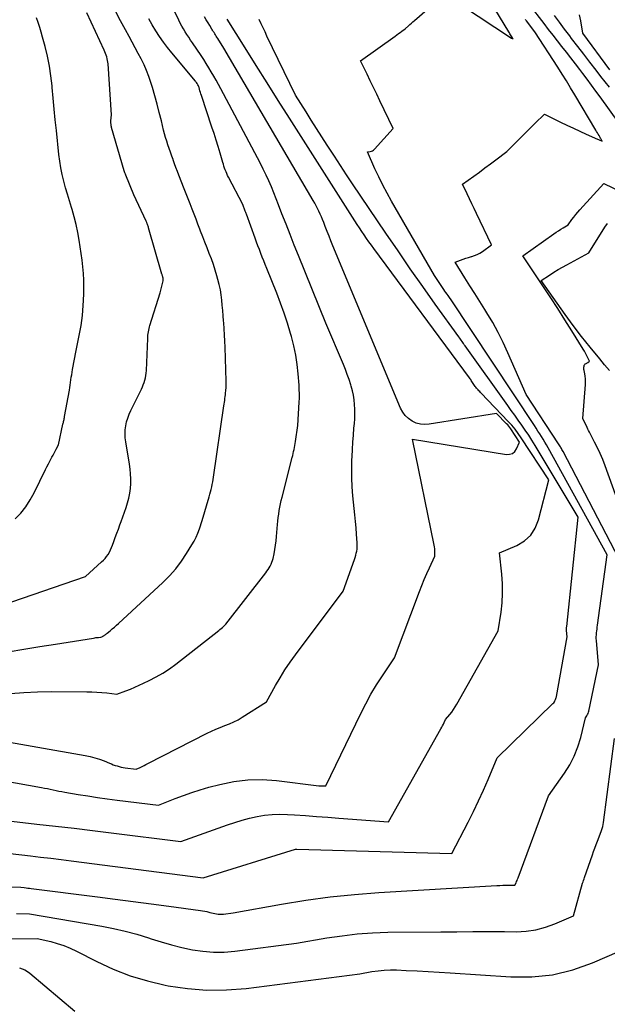
# Model space of a CAD drawing. Units: inches. Extents: x 2609462 to 2612408, y 1502044 to 1504590.
# Drawn here: x 2611974 to 2612084, y 1502376 to 1502560 of the extents above; entities that cross this region are included whole.
import ezdxf

# ---------------------------------------------------------------- set-up
doc = ezdxf.new("R2010")
doc.units = ezdxf.units.IN
doc.header["$MEASUREMENT"] = 0
doc.layers.add('Tile_2735_03_SW_contour_2ft', color=112, linetype='Continuous')

msp = doc.modelspace()

# ---------------------------------------------------------------- linework, layer by layer
at = {"layer": 'Tile_2735_03_SW_contour_2ft'}
for points in [[(2611966.76, 1502425.78, 8332), (2611986.66, 1502422.26, 8332), (2611987.56, 1502422.07, 8332), (2611988.46, 1502421.84, 8332), (2611989.33, 1502421.55, 8332), (2611990.2, 1502421.23, 8332), (2611991.2, 1502420.81, 8332), (2611991.56, 1502420.67, 8332), (2611991.92, 1502420.53, 8332), (2611992.28, 1502420.41, 8332), (2611992.65, 1502420.29, 8332), (2611993.02, 1502420.18, 8332), (2611993.39, 1502420.09, 8332), (2611993.77, 1502420.02, 8332), (2611994.15, 1502419.96, 8332), (2611996.22, 1502419.7, 8332), (2611996.95, 1502420.03, 8332), (2611997.31, 1502420.2, 8332), (2611997.67, 1502420.38, 8332), (2611998.03, 1502420.56, 8332), (2611998.39, 1502420.74, 8332), (2612009.47, 1502426.42, 8332), (2612010.29, 1502426.81, 8332), (2612011.12, 1502427.19, 8332), (2612011.96, 1502427.53, 8332), (2612012.81, 1502427.85, 8332), (2612013.66, 1502428.18, 8332), (2612014.49, 1502428.54, 8332), (2612015.29, 1502428.97, 8332), (2612016.07, 1502429.43, 8332), (2612020.58, 1502432.33, 8332), (2612022.27, 1502435.35, 8332), (2612023.14, 1502436.84, 8332), (2612024.06, 1502438.3, 8332), (2612025.03, 1502439.73, 8332), (2612026.03, 1502441.13, 8332), (2612034.98, 1502453.07, 8332), (2612037.09, 1502459.01, 8332), (2612037.21, 1502459.39, 8332), (2612037.33, 1502459.77, 8332), (2612037.42, 1502460.16, 8332), (2612037.5, 1502460.55, 8332), (2612037.56, 1502460.94, 8332), (2612037.6, 1502461.34, 8332), (2612037.6, 1502461.73, 8332), (2612037.59, 1502462.13, 8332), (2612037.47, 1502463.73, 8332), (2612037.37, 1502464.93, 8332), (2612037.27, 1502466.13, 8332), (2612037.16, 1502467.33, 8332), (2612037.04, 1502468.53, 8332), (2612036.79, 1502470.94, 8332), (2612036.65, 1502472.61, 8332), (2612036.57, 1502474.27, 8332), (2612036.56, 1502475.94, 8332), (2612036.6, 1502477.62, 8332), (2612036.63, 1502478.31, 8332), (2612036.7, 1502479.63, 8332), (2612036.78, 1502480.96, 8332), (2612036.88, 1502482.28, 8332), (2612036.99, 1502483.6, 8332), (2612037.06, 1502484.48, 8332), (2612037.12, 1502485.36, 8332), (2612037.14, 1502486.25, 8332), (2612037.13, 1502487.13, 8332), (2612037.09, 1502488.01, 8332), (2612037, 1502488.89, 8332), (2612036.87, 1502489.76, 8332), (2612036.69, 1502490.62, 8332), (2612036.46, 1502491.47, 8332), (2612036.38, 1502491.73, 8332), (2612036.07, 1502492.7, 8332), (2612035.74, 1502493.66, 8332), (2612035.38, 1502494.61, 8332), (2612035, 1502495.55, 8332), (2612031.74, 1502503.29, 8332), (2612026.59, 1502515.94, 8332), (2612025.8, 1502517.9, 8332), (2612025.03, 1502519.86, 8332), (2612024.27, 1502521.82, 8332), (2612023.51, 1502523.79, 8332), (2612022.88, 1502525.48, 8332), (2612022.44, 1502526.6, 8332), (2612021.99, 1502527.72, 8332), (2612021.52, 1502528.83, 8332), (2612021.04, 1502529.93, 8332), (2612020.53, 1502531.03, 8332), (2612020.01, 1502532.11, 8332), (2612019.47, 1502533.19, 8332), (2612018.91, 1502534.26, 8332), (2612012.03, 1502547.19, 8332), (2612011.6, 1502547.99, 8332), (2612011.17, 1502548.78, 8332), (2612010.72, 1502549.58, 8332), (2612010.27, 1502550.37, 8332), (2612009.81, 1502551.15, 8332), (2612009.34, 1502551.92, 8332), (2612008.85, 1502552.68, 8332), (2612008.35, 1502553.44, 8332), (2612006.74, 1502555.8, 8332), (2612006.4, 1502556.32, 8332), (2612006.05, 1502556.84, 8332), (2612005.72, 1502557.36, 8332), (2612005.39, 1502557.88, 8332), (2612005.07, 1502558.41, 8332), (2612004.76, 1502558.95, 8332), (2612004.47, 1502559.5, 8332), (2612004.2, 1502560.05, 8332), (2611996.59, 1502575.79, 8332)], [(2611972.12, 1502397.65, 8340), (2611974.6, 1502397.57, 8340), (2611975.25, 1502397.5, 8340), (2611975.58, 1502397.46, 8340), (2611975.9, 1502397.42, 8340), (2611976.23, 1502397.38, 8340), (2611976.55, 1502397.34, 8340), (2611988.94, 1502395.78, 8340), (2611992.29, 1502395.35, 8340), (2611995.64, 1502394.92, 8340), (2611998.99, 1502394.47, 8340), (2612002.34, 1502394.02, 8340), (2612008.22, 1502393.22, 8340), (2612008.63, 1502393.16, 8340), (2612009.03, 1502393.09, 8340), (2612009.44, 1502393, 8340), (2612009.84, 1502392.91, 8340), (2612010.02, 1502392.86, 8340), (2612010.33, 1502392.79, 8340), (2612010.64, 1502392.71, 8340), (2612010.95, 1502392.65, 8340), (2612011.27, 1502392.58, 8340), (2612011.58, 1502392.53, 8340), (2612011.9, 1502392.51, 8340), (2612012.22, 1502392.51, 8340), (2612012.53, 1502392.54, 8340), (2612014.38, 1502392.77, 8340), (2612023.43, 1502394.4, 8340), (2612027.96, 1502395.13, 8340), (2612032.51, 1502395.76, 8340), (2612037.08, 1502396.22, 8340), (2612041.66, 1502396.57, 8340), (2612063.74, 1502397.89, 8340), (2612064.31, 1502397.92, 8340), (2612064.87, 1502397.94, 8340), (2612065.43, 1502397.95, 8340), (2612066, 1502397.95, 8340), (2612067.13, 1502397.94, 8340), (2612067.34, 1502398.39, 8340), (2612067.44, 1502398.62, 8340), (2612067.54, 1502398.85, 8340), (2612067.63, 1502399.08, 8340), (2612067.72, 1502399.31, 8340), (2612073.43, 1502414.67, 8340), (2612076.41, 1502418.95, 8340), (2612077.39, 1502420.53, 8340), (2612078.24, 1502422.16, 8340), (2612078.9, 1502423.88, 8340), (2612079.44, 1502425.66, 8340), (2612080.32, 1502429.3, 8340), (2612080.59, 1502429.7, 8340), (2612080.71, 1502429.91, 8340), (2612080.82, 1502430.12, 8340), (2612080.9, 1502430.35, 8340), (2612080.96, 1502430.58, 8340), (2612082.75, 1502439.22, 8340), (2612082.39, 1502443.8, 8340), (2612082.37, 1502444.16, 8340), (2612082.37, 1502444.52, 8340), (2612082.39, 1502444.88, 8340), (2612082.41, 1502445.24, 8340), (2612082.45, 1502445.6, 8340), (2612082.5, 1502445.95, 8340), (2612082.54, 1502446.31, 8340), (2612082.59, 1502446.67, 8340), (2612084.41, 1502459.85, 8340), (2612073.34, 1502479.94, 8340), (2612073.04, 1502480.47, 8340), (2612072.73, 1502481, 8340), (2612072.42, 1502481.52, 8340), (2612072.1, 1502482.03, 8340), (2612071.77, 1502482.55, 8340), (2612071.44, 1502483.06, 8340), (2612071.11, 1502483.57, 8340), (2612070.77, 1502484.08, 8340), (2612055.06, 1502507.81, 8340), (2612055.01, 1502507.88, 8340), (2612054.61, 1502508.45, 8340), (2612054.41, 1502508.73, 8340), (2612054.21, 1502509.01, 8340), (2612054.02, 1502509.3, 8340), (2612053.82, 1502509.59, 8340), (2612052.06, 1502512.21, 8340), (2612044.02, 1502526.14, 8340), (2612043.19, 1502527.63, 8340), (2612042.39, 1502529.14, 8340), (2612041.64, 1502530.67, 8340), (2612040.92, 1502532.22, 8340), (2612039.53, 1502535.35, 8340), (2612040.01, 1502535.43, 8340), (2612040.24, 1502535.49, 8340), (2612040.45, 1502535.58, 8340), (2612040.64, 1502535.71, 8340), (2612040.81, 1502535.86, 8340), (2612044.34, 1502539.77, 8340), (2612041.85, 1502544.95, 8340), (2612041.25, 1502546.2, 8340), (2612040.65, 1502547.44, 8340), (2612040.04, 1502548.69, 8340), (2612039.44, 1502549.93, 8340), (2612038.22, 1502552.42, 8340), (2612044.67, 1502557.06, 8340), (2612044.99, 1502557.3, 8340), (2612045.32, 1502557.53, 8340), (2612045.64, 1502557.76, 8340), (2612045.96, 1502557.99, 8340), (2612046.6, 1502558.45, 8340), (2612047.17, 1502558.97, 8340), (2612047.45, 1502559.23, 8340), (2612047.73, 1502559.48, 8340), (2612048.02, 1502559.74, 8340), (2612048.31, 1502559.99, 8340), (2612054.03, 1502564.97, 8340), (2612066.51, 1502556.71, 8340), (2612066.53, 1502556.7, 8340), (2612066.54, 1502556.69, 8340), (2612066.56, 1502556.68, 8340), (2612066.58, 1502556.67, 8340), (2612066.77, 1502556.56, 8340), (2612066.7, 1502556.68, 8340), (2612066.66, 1502556.74, 8340), (2612066.62, 1502556.79, 8340), (2612066.59, 1502556.85, 8340), (2612066.55, 1502556.91, 8340), (2612066.41, 1502557.15, 8340), (2612066.3, 1502557.32, 8340), (2612066.19, 1502557.5, 8340), (2612066.09, 1502557.68, 8340), (2612065.98, 1502557.85, 8340), (2612056.02, 1502574.35, 8340)], [(2612088.62, 1502537.92, 8344), (2612083.06, 1502545.68, 8344), (2612082.26, 1502546.78, 8344), (2612081.45, 1502547.89, 8344), (2612080.64, 1502548.98, 8344), (2612079.82, 1502550.07, 8344), (2612079.27, 1502550.81, 8344), (2612078.45, 1502551.89, 8344), (2612077.62, 1502552.97, 8344), (2612076.78, 1502554.04, 8344), (2612075.94, 1502555.11, 8344), (2612075.1, 1502556.18, 8344), (2612074.26, 1502557.26, 8344), (2612073.43, 1502558.33, 8344), (2612072.6, 1502559.41, 8344), (2612069.78, 1502563.07, 8344)], [(2611970.92, 1502450.37, 8326), (2611986.7, 1502455.78, 8326), (2611989.73, 1502458.52, 8326), (2611990.07, 1502458.85, 8326), (2611990.38, 1502459.19, 8326), (2611990.67, 1502459.57, 8326), (2611990.94, 1502459.95, 8326), (2611991.18, 1502460.36, 8326), (2611991.4, 1502460.78, 8326), (2611991.6, 1502461.21, 8326), (2611991.77, 1502461.65, 8326), (2611992.01, 1502462.33, 8326), (2611992.29, 1502463.11, 8326), (2611992.58, 1502463.9, 8326), (2611992.87, 1502464.68, 8326), (2611993.15, 1502465.47, 8326), (2611993.38, 1502466.08, 8326), (2611993.7, 1502466.95, 8326), (2611994.01, 1502467.83, 8326), (2611994.3, 1502468.71, 8326), (2611994.58, 1502469.6, 8326), (2611994.59, 1502469.63, 8326), (2611994.82, 1502470.51, 8326), (2611995.01, 1502471.4, 8326), (2611995.12, 1502472.3, 8326), (2611995.18, 1502473.21, 8326), (2611995.18, 1502474.12, 8326), (2611995.15, 1502475.03, 8326), (2611995.06, 1502475.94, 8326), (2611994.94, 1502476.84, 8326), (2611994.24, 1502481.02, 8326), (2611994.15, 1502481.77, 8326), (2611994.12, 1502482.52, 8326), (2611994.16, 1502483.27, 8326), (2611994.25, 1502484.02, 8326), (2611994.41, 1502484.77, 8326), (2611994.62, 1502485.49, 8326), (2611994.88, 1502486.2, 8326), (2611995.19, 1502486.89, 8326), (2611997.17, 1502490.91, 8326), (2611997.36, 1502491.32, 8326), (2611997.54, 1502491.74, 8326), (2611997.7, 1502492.17, 8326), (2611997.84, 1502492.6, 8326), (2611997.95, 1502493.04, 8326), (2611998.04, 1502493.48, 8326), (2611998.1, 1502493.93, 8326), (2611998.13, 1502494.39, 8326), (2611998.36, 1502500.41, 8326), (2611998.37, 1502500.72, 8326), (2611998.4, 1502501.03, 8326), (2611998.44, 1502501.34, 8326), (2611998.49, 1502501.65, 8326), (2611998.55, 1502501.96, 8326), (2611998.61, 1502502.26, 8326), (2611998.69, 1502502.57, 8326), (2611998.78, 1502502.86, 8326), (2612000.7, 1502508.97, 8326), (2612001.24, 1502511.21, 8326), (2612001.26, 1502511.32, 8326), (2612001.27, 1502511.43, 8326), (2612001.27, 1502511.54, 8326), (2612001.26, 1502511.64, 8326), (2612001.24, 1502511.76, 8326), (2612001.22, 1502511.86, 8326), (2612001.19, 1502511.96, 8326), (2612001.15, 1502512.06, 8326), (2612001.12, 1502512.17, 8326), (2612001.08, 1502512.27, 8326), (2612001.05, 1502512.37, 8326), (2612001.02, 1502512.47, 8326), (2611998.54, 1502521.15, 8326), (2611998.52, 1502521.23, 8326), (2611998.49, 1502521.31, 8326), (2611998.46, 1502521.4, 8326), (2611998.43, 1502521.48, 8326), (2611998.4, 1502521.56, 8326), (2611998.37, 1502521.65, 8326), (2611998.34, 1502521.73, 8326), (2611998.31, 1502521.81, 8326), (2611998.27, 1502521.89, 8326), (2611998.22, 1502522.01, 8326), (2611998.17, 1502522.13, 8326), (2611998.11, 1502522.26, 8326), (2611998.06, 1502522.38, 8326), (2611995.78, 1502527.35, 8326), (2611994.26, 1502531.02, 8326), (2611994.18, 1502531.22, 8326), (2611994.11, 1502531.42, 8326), (2611994.04, 1502531.63, 8326), (2611993.97, 1502531.83, 8326), (2611991.61, 1502539.92, 8326), (2611991.57, 1502540.08, 8326), (2611991.54, 1502540.24, 8326), (2611991.51, 1502540.4, 8326), (2611991.49, 1502540.56, 8326), (2611991.48, 1502540.72, 8326), (2611991.47, 1502540.89, 8326), (2611991.47, 1502541.05, 8326), (2611991.48, 1502541.21, 8326), (2611991.58, 1502542.33, 8326), (2611990.95, 1502551.86, 8326), (2611990.91, 1502552.19, 8326), (2611990.86, 1502552.52, 8326), (2611990.78, 1502552.84, 8326), (2611990.69, 1502553.16, 8326), (2611990.58, 1502553.48, 8326), (2611990.46, 1502553.79, 8326), (2611990.33, 1502554.1, 8326), (2611990.2, 1502554.41, 8326), (2611986.97, 1502561.41, 8326)], [(2611972.23, 1502441.69, 8328), (2611975.19, 1502442.18, 8328), (2611978.15, 1502442.66, 8328), (2611981.12, 1502443.13, 8328), (2611988.22, 1502444.27, 8328), (2611988.45, 1502444.31, 8328), (2611988.67, 1502444.34, 8328), (2611988.9, 1502444.36, 8328), (2611989.13, 1502444.38, 8328), (2611989.59, 1502444.41, 8328), (2611989.79, 1502444.49, 8328), (2611989.89, 1502444.54, 8328), (2611989.99, 1502444.59, 8328), (2611990.08, 1502444.65, 8328), (2611990.17, 1502444.71, 8328), (2611990.26, 1502444.78, 8328), (2611990.4, 1502444.88, 8328), (2611990.53, 1502444.98, 8328), (2611990.66, 1502445.08, 8328), (2611990.79, 1502445.19, 8328), (2611991.33, 1502445.64, 8328), (2611991.73, 1502445.97, 8328), (2611992.12, 1502446.31, 8328), (2611992.51, 1502446.66, 8328), (2611992.89, 1502447.01, 8328), (2612001.18, 1502454.68, 8328), (2612002.42, 1502455.93, 8328), (2612003.6, 1502457.25, 8328), (2612004.66, 1502458.65, 8328), (2612005.65, 1502460.12, 8328), (2612006.64, 1502461.74, 8328), (2612007.05, 1502462.45, 8328), (2612007.42, 1502463.19, 8328), (2612007.75, 1502463.94, 8328), (2612008.05, 1502464.71, 8328), (2612008.59, 1502466.28, 8328), (2612009.88, 1502470.75, 8328), (2612010, 1502471.2, 8328), (2612010.12, 1502471.66, 8328), (2612010.23, 1502472.12, 8328), (2612010.34, 1502472.58, 8328), (2612010.44, 1502473.04, 8328), (2612010.53, 1502473.51, 8328), (2612010.61, 1502473.97, 8328), (2612010.68, 1502474.44, 8328), (2612012.63, 1502487.76, 8328), (2612012.69, 1502488.11, 8328), (2612012.74, 1502488.46, 8328), (2612012.78, 1502488.81, 8328), (2612012.83, 1502489.17, 8328), (2612012.88, 1502489.52, 8328), (2612012.92, 1502489.87, 8328), (2612012.95, 1502490.22, 8328), (2612012.99, 1502490.57, 8328), (2612013, 1502490.71, 8328), (2612013.03, 1502491.13, 8328), (2612013.05, 1502491.55, 8328), (2612013.05, 1502491.97, 8328), (2612013.04, 1502492.39, 8328), (2612012.84, 1502498.77, 8328), (2612012.8, 1502499.92, 8328), (2612012.74, 1502501.06, 8328), (2612012.67, 1502502.21, 8328), (2612012.59, 1502503.35, 8328), (2612012.57, 1502503.68, 8328), (2612012.49, 1502504.66, 8328), (2612012.41, 1502505.64, 8328), (2612012.32, 1502506.62, 8328), (2612012.24, 1502507.6, 8328), (2612012.12, 1502508.57, 8328), (2612011.97, 1502509.54, 8328), (2612011.76, 1502510.5, 8328), (2612011.52, 1502511.45, 8328), (2612011.33, 1502512.12, 8328), (2612011, 1502513.19, 8328), (2612010.66, 1502514.25, 8328), (2612010.28, 1502515.3, 8328), (2612009.88, 1502516.35, 8328), (2612009.47, 1502517.39, 8328), (2612009.06, 1502518.44, 8328), (2612008.66, 1502519.48, 8328), (2612008.26, 1502520.53, 8328), (2612008.14, 1502520.86, 8328), (2612007.78, 1502521.81, 8328), (2612007.41, 1502522.76, 8328), (2612007.04, 1502523.72, 8328), (2612006.67, 1502524.66, 8328), (2612006.29, 1502525.61, 8328), (2612005.91, 1502526.56, 8328), (2612005.54, 1502527.51, 8328), (2612005.17, 1502528.47, 8328), (2612004.19, 1502531.01, 8328), (2612003.92, 1502531.72, 8328), (2612003.65, 1502532.43, 8328), (2612003.39, 1502533.14, 8328), (2612003.13, 1502533.86, 8328), (2612003.1, 1502533.92, 8328), (2612002.86, 1502534.6, 8328), (2612002.61, 1502535.29, 8328), (2612002.38, 1502535.98, 8328), (2612002.14, 1502536.67, 8328), (2612001.92, 1502537.36, 8328), (2612001.71, 1502538.06, 8328), (2612001.52, 1502538.76, 8328), (2612001.34, 1502539.46, 8328), (2612000.93, 1502541.19, 8328), (2612000.54, 1502542.75, 8328), (2612000.14, 1502544.31, 8328), (2611999.7, 1502545.87, 8328), (2611999.25, 1502547.41, 8328), (2611998.96, 1502548.39, 8328), (2611998.58, 1502549.52, 8328), (2611998.16, 1502550.63, 8328), (2611997.67, 1502551.71, 8328), (2611997.14, 1502552.78, 8328), (2611996.58, 1502553.83, 8328), (2611996.01, 1502554.87, 8328), (2611995.45, 1502555.92, 8328), (2611994.88, 1502556.97, 8328), (2611994.19, 1502558.22, 8328), (2611993.29, 1502559.91, 8328), (2611992.42, 1502561.6, 8328)], [(2612084.82, 1502547.47, 8346), (2612084.03, 1502548.49, 8346), (2612083.24, 1502549.51, 8346), (2612082.33, 1502550.67, 8346), (2612081.18, 1502552.16, 8346), (2612080.03, 1502553.66, 8346), (2612078.88, 1502555.15, 8346), (2612077.74, 1502556.65, 8346), (2612077.39, 1502557.11, 8346), (2612076.42, 1502558.38, 8346), (2612075.46, 1502559.66, 8346), (2612074.51, 1502560.94, 8346)], [(2612084.88, 1502550.76, 8348), (2612079.84, 1502557.65, 8348), (2612079.44, 1502559.93, 8348), (2612079.24, 1502561.07, 8348)], [(2611968.66, 1502417.99, 8334), (2611978.47, 1502416.26, 8334), (2611979.02, 1502416.16, 8334), (2611979.57, 1502416.05, 8334), (2611980.12, 1502415.94, 8334), (2611980.66, 1502415.82, 8334), (2611981.21, 1502415.7, 8334), (2611981.75, 1502415.59, 8334), (2611982.3, 1502415.48, 8334), (2611982.85, 1502415.38, 8334), (2611985.36, 1502414.96, 8334), (2611987.17, 1502414.67, 8334), (2611988.98, 1502414.39, 8334), (2611990.8, 1502414.14, 8334), (2611992.62, 1502413.9, 8334), (2612000.39, 1502412.92, 8334), (2612003.49, 1502414.18, 8334), (2612005.05, 1502414.78, 8334), (2612006.62, 1502415.34, 8334), (2612008.21, 1502415.84, 8334), (2612009.82, 1502416.3, 8334), (2612011.84, 1502416.84, 8334), (2612014.48, 1502417.38, 8334), (2612017.14, 1502417.71, 8334), (2612019.81, 1502417.74, 8334), (2612022.5, 1502417.57, 8334), (2612030.42, 1502416.6, 8334), (2612030.63, 1502416.58, 8334), (2612030.85, 1502416.56, 8334), (2612031.06, 1502416.56, 8334), (2612031.27, 1502416.56, 8334), (2612031.7, 1502416.57, 8334), (2612038.28, 1502430.15, 8334), (2612039.2, 1502431.96, 8334), (2612040.17, 1502433.74, 8334), (2612041.22, 1502435.48, 8334), (2612042.31, 1502437.19, 8334), (2612044.56, 1502440.57, 8334), (2612049.28, 1502453.01, 8334), (2612049.71, 1502454.13, 8334), (2612050.16, 1502455.24, 8334), (2612050.63, 1502456.34, 8334), (2612051.12, 1502457.43, 8334), (2612052.11, 1502459.61, 8334), (2612052.13, 1502460.31, 8334), (2612052.12, 1502460.66, 8334), (2612052.1, 1502461.01, 8334), (2612052.06, 1502461.35, 8334), (2612052, 1502461.7, 8334), (2612047.93, 1502481.54, 8334), (2612065.52, 1502478.68, 8334), (2612066.12, 1502478.71, 8334), (2612066.65, 1502478.87, 8334), (2612067.08, 1502479.22, 8334), (2612067.43, 1502479.71, 8334), (2612067.99, 1502480.96, 8334), (2612066.35, 1502483.46, 8334), (2612066.17, 1502483.71, 8334), (2612065.99, 1502483.96, 8334), (2612065.79, 1502484.2, 8334), (2612065.57, 1502484.42, 8334), (2612063.68, 1502486.36, 8334), (2612051.09, 1502484.32, 8334), (2612050.25, 1502484.28, 8334), (2612049.43, 1502484.34, 8334), (2612048.65, 1502484.56, 8334), (2612047.88, 1502484.9, 8334), (2612047.19, 1502485.39, 8334), (2612046.59, 1502485.94, 8334), (2612046.11, 1502486.61, 8334), (2612045.71, 1502487.35, 8334), (2612033.05, 1502517.78, 8334), (2612032.68, 1502518.68, 8334), (2612032.32, 1502519.58, 8334), (2612031.96, 1502520.48, 8334), (2612031.61, 1502521.39, 8334), (2612031.33, 1502522.13, 8334), (2612031.12, 1502522.67, 8334), (2612030.9, 1502523.2, 8334), (2612030.67, 1502523.73, 8334), (2612030.43, 1502524.25, 8334), (2612030.17, 1502524.77, 8334), (2612029.91, 1502525.28, 8334), (2612029.63, 1502525.79, 8334), (2612029.34, 1502526.29, 8334), (2612012.64, 1502554.8, 8334), (2612011.47, 1502556.65, 8334), (2612011.33, 1502556.86, 8334), (2612011.19, 1502557.08, 8334), (2612011.06, 1502557.3, 8334), (2612010.92, 1502557.51, 8334), (2612010.79, 1502557.73, 8334), (2612010.65, 1502557.95, 8334), (2612010.52, 1502558.17, 8334), (2612010.38, 1502558.39, 8334), (2612009.99, 1502559.04, 8334), (2612009.66, 1502559.58, 8334), (2612009.33, 1502560.13, 8334), (2612009, 1502560.68, 8334)], [(2611970.68, 1502410.18, 8336), (2611977.63, 1502409.41, 8336), (2611981.1, 1502409.02, 8336), (2611984.57, 1502408.62, 8336), (2611988.04, 1502408.2, 8336), (2611991.5, 1502407.78, 8336), (2612004.57, 1502406.14, 8336), (2612013.31, 1502409.25, 8336), (2612014.67, 1502409.71, 8336), (2612016.05, 1502410.13, 8336), (2612017.44, 1502410.49, 8336), (2612018.84, 1502410.81, 8336), (2612020.25, 1502411.05, 8336), (2612021.67, 1502411.21, 8336), (2612023.1, 1502411.25, 8336), (2612024.53, 1502411.21, 8336), (2612025.83, 1502411.13, 8336), (2612027.91, 1502410.99, 8336), (2612030, 1502410.84, 8336), (2612032.08, 1502410.69, 8336), (2612034.16, 1502410.53, 8336), (2612043.47, 1502409.8, 8336), (2612053.28, 1502427.25, 8336), (2612053.44, 1502427.54, 8336), (2612053.59, 1502427.83, 8336), (2612053.74, 1502428.12, 8336), (2612053.88, 1502428.42, 8336), (2612054.15, 1502429.02, 8336), (2612054.92, 1502429.93, 8336), (2612055.29, 1502430.39, 8336), (2612055.64, 1502430.86, 8336), (2612055.96, 1502431.36, 8336), (2612056.27, 1502431.87, 8336), (2612063.97, 1502445.59, 8336), (2612064.52, 1502449.12, 8336), (2612064.72, 1502450.89, 8336), (2612064.83, 1502452.66, 8336), (2612064.8, 1502454.43, 8336), (2612064.67, 1502456.21, 8336), (2612064.23, 1502460.21, 8336), (2612067.47, 1502461.6, 8336), (2612068.89, 1502462.46, 8336), (2612070.08, 1502463.52, 8336), (2612070.93, 1502464.86, 8336), (2612071.57, 1502466.4, 8336), (2612073.46, 1502473.92, 8336), (2612068.31, 1502481.79, 8336), (2612067.75, 1502482.6, 8336), (2612067.17, 1502483.38, 8336), (2612066.54, 1502484.13, 8336), (2612065.88, 1502484.86, 8336), (2612060.82, 1502490.14, 8336), (2612060.68, 1502490.3, 8336), (2612060.53, 1502490.45, 8336), (2612060.38, 1502490.61, 8336), (2612060.24, 1502490.76, 8336), (2612060.1, 1502490.92, 8336), (2612059.96, 1502491.09, 8336), (2612059.83, 1502491.26, 8336), (2612059.71, 1502491.43, 8336), (2612059.08, 1502492.36, 8336), (2612058.96, 1502492.52, 8336), (2612058.85, 1502492.69, 8336), (2612058.73, 1502492.85, 8336), (2612058.61, 1502493.02, 8336), (2612040.7, 1502517.26, 8336), (2612040.24, 1502517.9, 8336), (2612039.78, 1502518.53, 8336), (2612039.33, 1502519.17, 8336), (2612038.88, 1502519.81, 8336), (2612038.44, 1502520.46, 8336), (2612038.01, 1502521.11, 8336), (2612037.58, 1502521.76, 8336), (2612037.15, 1502522.42, 8336), (2612024.89, 1502541.72, 8336), (2612022.81, 1502545.01, 8336), (2612020.73, 1502548.29, 8336), (2612018.66, 1502551.59, 8336), (2612016.6, 1502554.88, 8336), (2612013.23, 1502560.27, 8336)], [(2611972.58, 1502403.88, 8338), (2611976.4, 1502403.45, 8338), (2611978.31, 1502403.23, 8338), (2611980.22, 1502403, 8338), (2611982.13, 1502402.77, 8338), (2611984.04, 1502402.52, 8338), (2612008.75, 1502399.35, 8338), (2612026.05, 1502404.68, 8338), (2612026.13, 1502404.69, 8338), (2612026.23, 1502404.69, 8338), (2612026.24, 1502404.69, 8338), (2612026.26, 1502404.69, 8338), (2612026.28, 1502404.69, 8338), (2612026.29, 1502404.69, 8338), (2612055.3, 1502403.87, 8338), (2612058.37, 1502409.79, 8338), (2612059.36, 1502411.76, 8338), (2612060.31, 1502413.74, 8338), (2612061.22, 1502415.75, 8338), (2612062.09, 1502417.77, 8338), (2612063.79, 1502421.84, 8338), (2612074.24, 1502431.99, 8338), (2612074.39, 1502432.15, 8338), (2612074.52, 1502432.33, 8338), (2612074.62, 1502432.52, 8338), (2612074.71, 1502432.72, 8338), (2612074.85, 1502433.14, 8338), (2612074.9, 1502433.23, 8338), (2612074.92, 1502433.27, 8338), (2612074.92, 1502433.29, 8338), (2612076.88, 1502444.49, 8338), (2612076.79, 1502445.68, 8338), (2612076.78, 1502445.78, 8338), (2612076.78, 1502445.87, 8338), (2612076.78, 1502445.96, 8338), (2612076.79, 1502446.05, 8338), (2612076.8, 1502446.15, 8338), (2612076.81, 1502446.24, 8338), (2612076.81, 1502446.33, 8338), (2612076.82, 1502446.43, 8338), (2612078.94, 1502466.89, 8338), (2612070.91, 1502480.38, 8338), (2612070.32, 1502481.35, 8338), (2612069.71, 1502482.3, 8338), (2612069.07, 1502483.24, 8338), (2612068.42, 1502484.17, 8338), (2612067.76, 1502485.09, 8338), (2612067.1, 1502486.01, 8338), (2612066.44, 1502486.93, 8338), (2612065.78, 1502487.85, 8338), (2612057.8, 1502499.02, 8338), (2612057.65, 1502499.23, 8338), (2612057.51, 1502499.44, 8338), (2612057.36, 1502499.65, 8338), (2612057.22, 1502499.86, 8338), (2612057.07, 1502500.07, 8338), (2612056.93, 1502500.28, 8338), (2612056.78, 1502500.49, 8338), (2612056.63, 1502500.7, 8338), (2612052.21, 1502506.86, 8338), (2612049.86, 1502510.16, 8338), (2612047.54, 1502513.47, 8338), (2612045.24, 1502516.8, 8338), (2612042.96, 1502520.15, 8338), (2612036.73, 1502529.38, 8338), (2612035.59, 1502531.09, 8338), (2612034.44, 1502532.81, 8338), (2612033.32, 1502534.54, 8338), (2612032.2, 1502536.28, 8338), (2612031.96, 1502536.64, 8338), (2612030.97, 1502538.2, 8338), (2612029.98, 1502539.76, 8338), (2612028.99, 1502541.32, 8338), (2612028.01, 1502542.89, 8338), (2612026.05, 1502546.02, 8338), (2612020.7, 1502557.07, 8338), (2612020.33, 1502557.84, 8338), (2612019.96, 1502558.61, 8338), (2612019.59, 1502559.38, 8338), (2612019.22, 1502560.15, 8338)], [(2611972.64, 1502433.9, 8330), (2611975.18, 1502434.09, 8330), (2611977.72, 1502434.18, 8330), (2611980.27, 1502434.22, 8330), (2611986.99, 1502434.21, 8330), (2611987.92, 1502434.19, 8330), (2611988.86, 1502434.15, 8330), (2611989.79, 1502434.07, 8330), (2611990.72, 1502433.97, 8330), (2611992.58, 1502433.74, 8330), (2611994.27, 1502434.38, 8330), (2611995.11, 1502434.71, 8330), (2611995.94, 1502435.05, 8330), (2611996.77, 1502435.42, 8330), (2611997.59, 1502435.8, 8330), (2611998.63, 1502436.29, 8330), (2611999.94, 1502436.97, 8330), (2612001.21, 1502437.7, 8330), (2612002.44, 1502438.52, 8330), (2612003.63, 1502439.39, 8330), (2612011.66, 1502445.7, 8330), (2612011.9, 1502445.89, 8330), (2612012.12, 1502446.07, 8330), (2612012.35, 1502446.27, 8330), (2612012.57, 1502446.46, 8330), (2612013.01, 1502446.86, 8330), (2612020.46, 1502456.48, 8330), (2612020.69, 1502456.79, 8330), (2612020.91, 1502457.11, 8330), (2612021.12, 1502457.43, 8330), (2612021.31, 1502457.76, 8330), (2612021.48, 1502458.11, 8330), (2612021.63, 1502458.46, 8330), (2612021.75, 1502458.82, 8330), (2612021.85, 1502459.19, 8330), (2612022.03, 1502460.04, 8330), (2612022.19, 1502460.84, 8330), (2612022.32, 1502461.65, 8330), (2612022.42, 1502462.46, 8330), (2612022.5, 1502463.27, 8330), (2612022.67, 1502465.55, 8330), (2612022.73, 1502466.2, 8330), (2612022.8, 1502466.85, 8330), (2612022.89, 1502467.49, 8330), (2612022.98, 1502468.14, 8330), (2612023.1, 1502468.78, 8330), (2612023.22, 1502469.42, 8330), (2612023.37, 1502470.06, 8330), (2612023.52, 1502470.69, 8330), (2612025.43, 1502478.1, 8330), (2612025.52, 1502478.47, 8330), (2612025.61, 1502478.85, 8330), (2612025.69, 1502479.22, 8330), (2612025.77, 1502479.6, 8330), (2612025.84, 1502479.97, 8330), (2612025.91, 1502480.35, 8330), (2612025.97, 1502480.73, 8330), (2612026.04, 1502481.11, 8330), (2612026.5, 1502484.09, 8330), (2612026.73, 1502488.45, 8330), (2612026.76, 1502489.25, 8330), (2612026.77, 1502490.06, 8330), (2612026.75, 1502490.87, 8330), (2612026.7, 1502491.68, 8330), (2612026.55, 1502493.76, 8330), (2612026.37, 1502495.53, 8330), (2612026.11, 1502497.29, 8330), (2612025.75, 1502499.02, 8330), (2612025.31, 1502500.75, 8330), (2612025.13, 1502501.36, 8330), (2612024.55, 1502503.27, 8330), (2612023.93, 1502505.16, 8330), (2612023.25, 1502507.03, 8330), (2612022.53, 1502508.89, 8330), (2612020.65, 1502513.54, 8330), (2612020.37, 1502514.24, 8330), (2612020.09, 1502514.94, 8330), (2612019.82, 1502515.65, 8330), (2612019.55, 1502516.35, 8330), (2612019.28, 1502517.06, 8330), (2612019.01, 1502517.77, 8330), (2612018.75, 1502518.47, 8330), (2612018.49, 1502519.18, 8330), (2612016.86, 1502523.71, 8330), (2612016.81, 1502523.85, 8330), (2612016.76, 1502524, 8330), (2612016.7, 1502524.14, 8330), (2612016.64, 1502524.29, 8330), (2612016.16, 1502525.52, 8330), (2612013.5, 1502530.64, 8330), (2612013.33, 1502530.97, 8330), (2612013.18, 1502531.3, 8330), (2612013.03, 1502531.64, 8330), (2612012.89, 1502531.99, 8330), (2612012.76, 1502532.33, 8330), (2612012.64, 1502532.68, 8330), (2612012.53, 1502533.04, 8330), (2612012.42, 1502533.39, 8330), (2612011.91, 1502535.13, 8330), (2612011.54, 1502536.36, 8330), (2612011.17, 1502537.58, 8330), (2612010.78, 1502538.8, 8330), (2612010.39, 1502540.01, 8330), (2612008.44, 1502545.92, 8330), (2612008.34, 1502546.23, 8330), (2612008.25, 1502546.53, 8330), (2612008.15, 1502546.84, 8330), (2612008.06, 1502547.15, 8330), (2612007.98, 1502547.42, 8330), (2612007.93, 1502547.59, 8330), (2612007.86, 1502547.75, 8330), (2612007.78, 1502547.91, 8330), (2612007.7, 1502548.06, 8330), (2612007.6, 1502548.2, 8330), (2612007.5, 1502548.35, 8330), (2612007.4, 1502548.49, 8330), (2612007.29, 1502548.62, 8330), (2612002.86, 1502553.92, 8330), (2612002.06, 1502554.92, 8330), (2612001.29, 1502555.94, 8330), (2612000.56, 1502557, 8330), (2611999.87, 1502558.07, 8330), (2611999.21, 1502559.18, 8330), (2611998.58, 1502560.29, 8330)], [(2611973.56, 1502466.58, 8324), (2611974.6, 1502467.69, 8324), (2611975.55, 1502468.87, 8324), (2611976.38, 1502470.14, 8324), (2611977.12, 1502471.48, 8324), (2611979.25, 1502475.86, 8324), (2611979.5, 1502476.38, 8324), (2611979.76, 1502476.89, 8324), (2611980.03, 1502477.4, 8324), (2611980.31, 1502477.91, 8324), (2611980.44, 1502478.15, 8324), (2611980.65, 1502478.53, 8324), (2611980.86, 1502478.92, 8324), (2611981.06, 1502479.3, 8324), (2611981.25, 1502479.69, 8324), (2611981.64, 1502480.47, 8324), (2611982.49, 1502484.32, 8324), (2611982.53, 1502484.51, 8324), (2611982.57, 1502484.69, 8324), (2611982.62, 1502484.87, 8324), (2611982.66, 1502485.05, 8324), (2611982.7, 1502485.23, 8324), (2611982.74, 1502485.42, 8324), (2611982.78, 1502485.6, 8324), (2611982.81, 1502485.78, 8324), (2611983.69, 1502490.71, 8324), (2611983.77, 1502491.19, 8324), (2611983.85, 1502491.67, 8324), (2611983.92, 1502492.16, 8324), (2611983.99, 1502492.64, 8324), (2611984.06, 1502493.13, 8324), (2611984.14, 1502493.61, 8324), (2611984.22, 1502494.09, 8324), (2611984.3, 1502494.58, 8324), (2611984.96, 1502498.13, 8324), (2611985.14, 1502499.07, 8324), (2611985.32, 1502500.01, 8324), (2611985.51, 1502500.95, 8324), (2611985.71, 1502501.89, 8324), (2611985.89, 1502502.83, 8324), (2611986.04, 1502503.77, 8324), (2611986.15, 1502504.72, 8324), (2611986.23, 1502505.67, 8324), (2611986.36, 1502507.55, 8324), (2611986.42, 1502508.81, 8324), (2611986.43, 1502510.06, 8324), (2611986.4, 1502511.31, 8324), (2611986.32, 1502512.57, 8324), (2611986.2, 1502513.82, 8324), (2611986.06, 1502515.07, 8324), (2611985.9, 1502516.31, 8324), (2611985.72, 1502517.56, 8324), (2611985.51, 1502518.84, 8324), (2611985.25, 1502520.29, 8324), (2611984.95, 1502521.74, 8324), (2611984.59, 1502523.17, 8324), (2611984.19, 1502524.59, 8324), (2611984.08, 1502524.97, 8324), (2611983.71, 1502526.19, 8324), (2611983.35, 1502527.42, 8324), (2611983, 1502528.65, 8324), (2611982.66, 1502529.88, 8324), (2611982.35, 1502531.11, 8324), (2611982.08, 1502532.36, 8324), (2611981.88, 1502533.62, 8324), (2611981.71, 1502534.88, 8324), (2611981.26, 1502539.35, 8324), (2611981.05, 1502541.37, 8324), (2611980.85, 1502543.4, 8324), (2611980.67, 1502545.42, 8324), (2611980.48, 1502547.44, 8324), (2611980.45, 1502547.77, 8324), (2611980.24, 1502549.62, 8324), (2611979.97, 1502551.46, 8324), (2611979.6, 1502553.29, 8324), (2611979.17, 1502555.1, 8324), (2611978.69, 1502556.88, 8324), (2611978.43, 1502557.79, 8324), (2611978.16, 1502558.69, 8324), (2611977.87, 1502559.59, 8324), (2611977.56, 1502560.47, 8324)], [(2612089.89, 1502452.82, 8342), (2612076.13, 1502479.24, 8342), (2612076.04, 1502479.42, 8342), (2612075.94, 1502479.6, 8342), (2612075.84, 1502479.77, 8342), (2612075.74, 1502479.95, 8342), (2612075.64, 1502480.12, 8342), (2612075.53, 1502480.29, 8342), (2612075.42, 1502480.46, 8342), (2612075.31, 1502480.63, 8342), (2612069.21, 1502489.88, 8342), (2612065.81, 1502497.71, 8342), (2612064.93, 1502499.64, 8342), (2612063.98, 1502501.53, 8342), (2612062.96, 1502503.38, 8342), (2612061.88, 1502505.21, 8342), (2612061.48, 1502505.85, 8342), (2612060.56, 1502507.33, 8342), (2612059.63, 1502508.81, 8342), (2612058.7, 1502510.28, 8342), (2612057.77, 1502511.75, 8342), (2612055.91, 1502514.7, 8342), (2612056.92, 1502515.09, 8342), (2612057.43, 1502515.28, 8342), (2612057.94, 1502515.45, 8342), (2612058.45, 1502515.6, 8342), (2612058.98, 1502515.75, 8342), (2612059.03, 1502515.76, 8342), (2612059.56, 1502515.93, 8342), (2612060.08, 1502516.13, 8342), (2612060.56, 1502516.4, 8342), (2612061.03, 1502516.71, 8342), (2612062.72, 1502517.95, 8342), (2612059.92, 1502523.84, 8342), (2612059.49, 1502524.75, 8342), (2612059.05, 1502525.66, 8342), (2612058.62, 1502526.57, 8342), (2612058.19, 1502527.48, 8342), (2612057.33, 1502529.31, 8342), (2612059.43, 1502530.84, 8342), (2612060.47, 1502531.6, 8342), (2612061.5, 1502532.36, 8342), (2612062.53, 1502533.12, 8342), (2612063.56, 1502533.89, 8342), (2612065.62, 1502535.43, 8342), (2612067.35, 1502537.2, 8342), (2612068.22, 1502538.08, 8342), (2612069.09, 1502538.95, 8342), (2612069.97, 1502539.82, 8342), (2612070.85, 1502540.69, 8342), (2612072.65, 1502542.45, 8342), (2612075.68, 1502540.97, 8342), (2612076.87, 1502540.39, 8342), (2612078.07, 1502539.82, 8342), (2612079.27, 1502539.27, 8342), (2612080.48, 1502538.72, 8342), (2612082.61, 1502537.77, 8342), (2612082.76, 1502537.71, 8342), (2612082.9, 1502537.65, 8342), (2612083.05, 1502537.58, 8342), (2612083.19, 1502537.52, 8342), (2612083.48, 1502537.39, 8342), (2612083.33, 1502537.65, 8342), (2612083.26, 1502537.78, 8342), (2612083.18, 1502537.91, 8342), (2612083.11, 1502538.04, 8342), (2612083.03, 1502538.17, 8342), (2612082.88, 1502538.43, 8342), (2612082.73, 1502538.69, 8342), (2612082.58, 1502538.94, 8342), (2612082.43, 1502539.2, 8342), (2612082.28, 1502539.46, 8342), (2612078.33, 1502546.09, 8342), (2612077.55, 1502547.39, 8342), (2612076.76, 1502548.67, 8342), (2612075.96, 1502549.95, 8342), (2612075.15, 1502551.23, 8342), (2612070.87, 1502557.89, 8342), (2612069.28, 1502559.94, 8342), (2612069.18, 1502560.08, 8342), (2612069.08, 1502560.21, 8342)], [(2612093.86, 1502449.19, 8344), (2612084.02, 1502476.56, 8344), (2612083.58, 1502477.7, 8344), (2612083.11, 1502478.82, 8344), (2612082.6, 1502479.91, 8344), (2612082.05, 1502481, 8344), (2612081.21, 1502482.59, 8344), (2612081.06, 1502482.87, 8344), (2612080.92, 1502483.15, 8344), (2612080.78, 1502483.44, 8344), (2612080.64, 1502483.73, 8344), (2612079.86, 1502485.4, 8344), (2612080.34, 1502491.81, 8344), (2612080.36, 1502492.32, 8344), (2612080.35, 1502492.82, 8344), (2612080.29, 1502493.32, 8344), (2612080.2, 1502493.81, 8344), (2612080.08, 1502494.4, 8344), (2612080.05, 1502494.6, 8344), (2612080.03, 1502494.8, 8344), (2612080.05, 1502495, 8344), (2612080.08, 1502495.21, 8344), (2612080.12, 1502495.4, 8344), (2612080.16, 1502495.49, 8344), (2612080.21, 1502495.57, 8344), (2612080.29, 1502495.63, 8344), (2612080.37, 1502495.68, 8344), (2612080.47, 1502495.72, 8344), (2612080.57, 1502495.76, 8344), (2612080.66, 1502495.82, 8344), (2612080.75, 1502495.88, 8344), (2612081.1, 1502496.13, 8344), (2612080.73, 1502496.9, 8344), (2612080.54, 1502497.28, 8344), (2612080.35, 1502497.66, 8344), (2612080.14, 1502498.03, 8344), (2612079.92, 1502498.39, 8344), (2612077.78, 1502501.84, 8344), (2612076.48, 1502503.92, 8344), (2612075.16, 1502506, 8344), (2612073.82, 1502508.05, 8344), (2612072.46, 1502510.1, 8344), (2612068.58, 1502515.91, 8344), (2612074.41, 1502520.01, 8344), (2612074.85, 1502520.31, 8344), (2612075.29, 1502520.6, 8344), (2612075.74, 1502520.88, 8344), (2612076.19, 1502521.15, 8344), (2612077.1, 1502521.69, 8344), (2612077.8, 1502522.67, 8344), (2612078.16, 1502523.15, 8344), (2612078.53, 1502523.63, 8344), (2612078.92, 1502524.09, 8344), (2612079.31, 1502524.54, 8344), (2612083.78, 1502529.45, 8344), (2612087.3, 1502527.74, 8344)], [(2612084.86, 1502494.38, 8346), (2612083.93, 1502495.49, 8346), (2612083, 1502496.61, 8346), (2612081.23, 1502498.78, 8346), (2612079.62, 1502500.8, 8346), (2612078.04, 1502502.84, 8346), (2612076.51, 1502504.92, 8346), (2612075.01, 1502507.03, 8346), (2612072.06, 1502511.28, 8346), (2612073.62, 1502512.3, 8346), (2612074.41, 1502512.81, 8346), (2612075.21, 1502513.3, 8346), (2612076.01, 1502513.77, 8346), (2612076.83, 1502514.22, 8346), (2612080.96, 1502516.47, 8346), (2612083.99, 1502521.24, 8346), (2612084.48, 1502521.98, 8346)], [(2611973.82, 1502392.65, 8342), (2611976.2, 1502392.61, 8342), (2611989.76, 1502390.3, 8342), (2611991.97, 1502389.86, 8342), (2611994.17, 1502389.36, 8342), (2611996.34, 1502388.76, 8342), (2611998.5, 1502388.08, 8342), (2611998.98, 1502387.92, 8342), (2612000.89, 1502387.31, 8342), (2612002.82, 1502386.75, 8342), (2612004.76, 1502386.27, 8342), (2612006.73, 1502385.85, 8342), (2612008.7, 1502385.56, 8342), (2612010.68, 1502385.39, 8342), (2612012.67, 1502385.42, 8342), (2612014.66, 1502385.58, 8342), (2612026.23, 1502387.06, 8342), (2612031.91, 1502388.06, 8342), (2612034.75, 1502388.49, 8342), (2612037.61, 1502388.82, 8342), (2612040.48, 1502389.02, 8342), (2612043.35, 1502389.12, 8342), (2612053.26, 1502389.22, 8342), (2612056.24, 1502389.24, 8342), (2612059.22, 1502389.26, 8342), (2612062.2, 1502389.26, 8342), (2612065.18, 1502389.25, 8342), (2612067.33, 1502389.24, 8342), (2612069.21, 1502389.35, 8342), (2612071.05, 1502389.61, 8342), (2612072.85, 1502390.09, 8342), (2612074.62, 1502390.73, 8342), (2612078.11, 1502392.24, 8342), (2612079.81, 1502398.31, 8342), (2612079.89, 1502398.59, 8342), (2612079.98, 1502398.86, 8342), (2612080.07, 1502399.14, 8342), (2612080.16, 1502399.41, 8342), (2612081.64, 1502403.62, 8342), (2612081.87, 1502404.27, 8342), (2612082.11, 1502404.91, 8342), (2612082.34, 1502405.56, 8342), (2612082.58, 1502406.2, 8342), (2612083.07, 1502407.49, 8342), (2612083.36, 1502408.21, 8342), (2612083.49, 1502408.57, 8342), (2612083.6, 1502408.94, 8342), (2612083.68, 1502409.31, 8342), (2612083.74, 1502409.69, 8342), (2612085.79, 1502425.45, 8342)], [(2611968.86, 1502387.9, 8344), (2611977.68, 1502387.98, 8344), (2611980.2, 1502387.37, 8344), (2611981.44, 1502387.02, 8344), (2611982.66, 1502386.62, 8344), (2611983.85, 1502386.13, 8344), (2611985.02, 1502385.59, 8344), (2611988.82, 1502383.65, 8344), (2611991.92, 1502382.23, 8344), (2611995.08, 1502380.99, 8344), (2611998.34, 1502380.02, 8344), (2612001.65, 1502379.22, 8344), (2612002.19, 1502379.11, 8344), (2612005.82, 1502378.58, 8344), (2612009.46, 1502378.28, 8344), (2612013.12, 1502378.33, 8344), (2612016.78, 1502378.62, 8344), (2612038.07, 1502381.35, 8344), (2612040.36, 1502381.75, 8344), (2612041.51, 1502381.91, 8344), (2612042.66, 1502382.03, 8344), (2612043.82, 1502382.07, 8344), (2612044.97, 1502382.06, 8344), (2612046.77, 1502381.98, 8344), (2612048.83, 1502381.89, 8344), (2612050.89, 1502381.79, 8344), (2612052.95, 1502381.67, 8344), (2612055.01, 1502381.53, 8344), (2612066.33, 1502380.75, 8344), (2612070.27, 1502380.77, 8344), (2612074.15, 1502381.15, 8344), (2612077.94, 1502382.08, 8344), (2612081.66, 1502383.38, 8344), (2612089.01, 1502386.56, 8344)], [(2611974.34, 1502382.47, 8346), (2611974.86, 1502382.3, 8346), (2611975.36, 1502382.08, 8346), (2611975.83, 1502381.8, 8346), (2611976.27, 1502381.47, 8346), (2611984.73, 1502374.34, 8346)]]:
    msp.add_polyline3d(points, dxfattribs=at)

doc.saveas('drawing.dxf')
